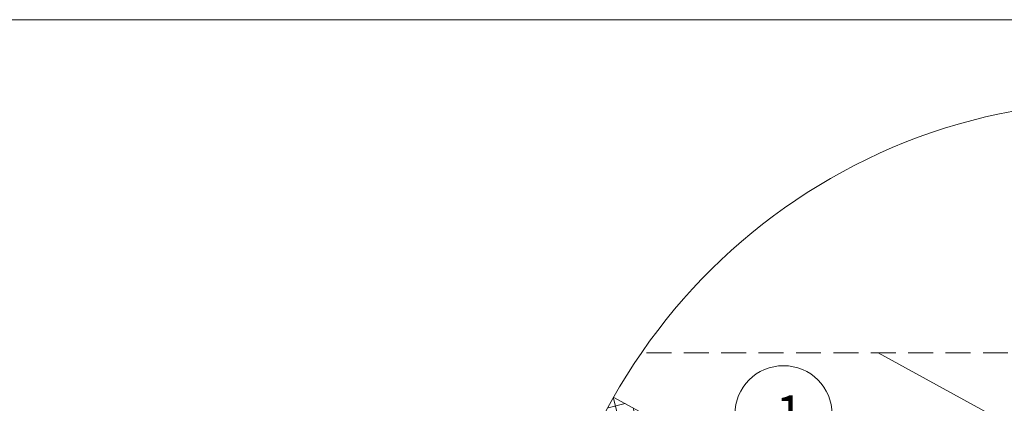
# Model space of a CAD drawing. Units: millimetres. Extents: x 3986 to 6856, y 5832 to 7802.
# Drawn here: x 5088 to 5681, y 7571 to 7802 of the extents above; entities that cross this region are included whole.
import ezdxf
from ezdxf.xclip import XClip

# ---------------------------------------------------------------- set-up
doc = ezdxf.new("R2010")
doc.units = ezdxf.units.MM
doc.header["$LTSCALE"] = 30
doc.header["$XCLIPFRAME"] = 0
doc.linetypes.add('HIDDEN', pattern=[0.375, 0.25, -0.125])
doc.layers.add('CONSTRUCTION', color=40, linetype='Continuous', lineweight=20)
doc.layers.add('FAKRO TEXT', color=80, linetype='Continuous', lineweight=9)
doc.styles.get("Standard").update_dxf_attribs({"font": 'arial.ttf'})
doc.dimstyles.new('FAKRO', dxfattribs={"dimscale": 5, "dimtxt": 4, "dimasz": 1.5, "dimexe": 2, "dimexo": 15, "dimgap": 0.5, "dimtad": 1, "dimdec": 0, "dimrnd": 0.1, "dimzin": 1, "dimdsep": 46, "dimtxsty": 'Standard', "dimblk": 'OBLIQUE', "dimcen": 2, "dimclrd": 3, "dimclre": 3, "dimclrt": 3, "dimadec": 0, "dimazin": 0, "dimtfac": 1, "dimtdec": 0, "dimtix": 1, "dimtmove": 2, "dimatfit": 3, "dimldrblk": 'OBLIQUE', "dimfxl": 0, "dimtolj": 1, "dimarcsym": 0})

# ---------------------------------------------------------------- blocks, each defined once
blk = doc.blocks.new('_Oblique')
at = {"color": 0, "linetype": 'ByBlock', "lineweight": -2}
blk.add_line((-0.5, -0.5), (0.5, 0.5), dxfattribs=at)
blk = doc.blocks.new('*D5')
at = {"layer": 'DEFPOINTS', "color": 0, "transparency": 16777216}
for p in [(4567.74401446886, 7587.983930654435), (5201.941380440448, 7384.705131551214), (5131.17006043222, 7262.279869585092)]:
    blk.add_point(p, dxfattribs=at)
at = {"layer": 'FAKRO TEXT', "color": 3, "lineweight": -2, "transparency": 16777216}
for p, q in [((4633.510611581599, 7701.751667065333), (4643.520057372579, 7719.066718175781)), ((4638.515334477089, 7710.409192620556), (5201.941380440448, 7384.705131551214)), ((5196.936657544959, 7376.04760599599), (5206.946103335938, 7393.362657106438))]:
    blk.add_line(p, q, dxfattribs=at)
at = {"layer": 'FAKRO TEXT', "color": 3, "lineweight": -2, "transparency": 16777216, "xscale": 7.5, "yscale": 7.5, "zscale": 7.5}
for p, rotation in [((4638.515334477089, 7710.409192620556), 149.9687486527374), ((5201.941380440448, 7384.705131551214), 329.9687486527374)]:
    blk.add_blockref('_Oblique', p, dxfattribs=dict(at, rotation=rotation))
at = {"layer": 'FAKRO TEXT', "color": 3, "transparency": 16777216, "insert": (4926.484261078132, 7558.379069029915), "char_height": 20, "attachment_point": 5, "rotation": 329.9687486527374}
blk.add_mtext('\\A1;R', dxfattribs=at)
blk = doc.blocks.new('*D6')
at = {"layer": 'DEFPOINTS', "color": 0, "transparency": 16777216}
for p in [(4600.640959244871, 7568.992378995026), (5154.780096226919, 7379.016426139558), (5098.27504635887, 7281.282959613342)]:
    blk.add_point(p, dxfattribs=at)
at = {"layer": 'FAKRO TEXT', "color": 3, "lineweight": -2, "transparency": 16777216}
for p, q in [((4652.140787784318, 7658.068608118258), (4662.151230441525, 7675.383082924233)), ((4657.146009112921, 7666.725845521245), (5154.780096226919, 7379.016426139558)), ((5149.774874898316, 7370.359188736571), (5159.785317555523, 7387.673663542546))]:
    blk.add_line(p, q, dxfattribs=at)
at = {"layer": 'FAKRO TEXT', "color": 3, "lineweight": -2, "transparency": 16777216, "xscale": 7.5, "yscale": 7.5, "zscale": 7.5}
for p, rotation in [((4657.146009112921, 7666.725845521245), 149.9654499516417), ((5154.780096226919, 7379.016426139558), 329.9654499516417)]:
    blk.add_blockref('_Oblique', p, dxfattribs=dict(at, rotation=rotation))
at = {"layer": 'FAKRO TEXT', "color": 3, "transparency": 16777216, "insert": (4912.219579330675, 7533.692682584137), "char_height": 20, "attachment_point": 5, "rotation": 329.9654499516417}
blk.add_mtext('\\A1;K', dxfattribs=at)
blk = doc.blocks.new('*D7')
at = {"layer": 'DEFPOINTS', "color": 0, "transparency": 16777216}
for p in [(4572.874539252113, 7638.256589994296), (5233.005530162263, 7399.574004419204), (5171.209911450476, 7292.603899600824)]:
    blk.add_point(p, dxfattribs=at)
at = {"layer": 'FAKRO TEXT', "color": 3, "lineweight": -2, "transparency": 16777216}
for p, q in [((4629.667948262113, 7736.567716922686), (4639.672367665687, 7753.885672702667)), ((4634.6701579639, 7745.226694812676), (5233.005530162263, 7399.574004419204)), ((5228.003320460476, 7390.915026529214), (5238.007739864051, 7408.232982309195))]:
    blk.add_line(p, q, dxfattribs=at)
at = {"layer": 'FAKRO TEXT', "color": 3, "lineweight": -2, "transparency": 16777216, "xscale": 7.5, "yscale": 7.5, "zscale": 7.5}
for p, rotation in [((4634.6701579639, 7745.226694812676), 149.9853796535308), ((5233.005530162263, 7399.574004419204), 329.9853796535307)]:
    blk.add_blockref('_Oblique', p, dxfattribs=dict(at, rotation=rotation))
at = {"layer": 'FAKRO TEXT', "color": 3, "transparency": 16777216, "insert": (4940.090606190315, 7583.224071978429), "char_height": 20, "attachment_point": 5, "rotation": 329.98537965353074}
blk.add_mtext('\\A1;L', dxfattribs=at)
blk = doc.blocks.new('A$C3F473E2E')
at = {"layer": 'CONSTRUCTION'}
h = blk.add_hatch(dxfattribs=at)
h.set_pattern_fill('ANSI31', color=256, scale=2, angle=335.0000000000001)
h.set_pattern_definition([(20.00000000000001, (-278.5309609194856, -4498.563931515673), (-2.171827910117998, 5.967048141990517), [])])
h.paths.add_polyline_path([(123.5016358699204, 307.9048489482275), (240.30925310988, 240.3940490656205), (225.2824892991503, 214.3779937163722), (63.30350378893399, 307.931648989847)])
h = blk.add_hatch(dxfattribs=at)
h.set_pattern_fill('ANSI37', color=256, scale=39.99999999999999, angle=329.0689678745794, style=0)
h.set_pattern_definition([(14.06896787457926, (-2043.779120528629, -2245.04221069245), (-1.215448405093518, 4.850019090122803), []), (104.0689678745792, (-2043.779120528629, -2245.04221069245), (-4.850019090122803, -1.215448405093518), [])])
edge = h.paths.add_edge_path()
edge.add_line((223.6221287193193, 307.8654934763467), (206.0914750286065, 307.8739369186519))
edge.add_line((206.0914750286074, 307.8739369186524), (321.4154052152953, 244.8999329167782))
edge.add_line((321.4154052152953, 244.8999329167782), (329.2343734750857, 234.17316637357))
edge.add_line((329.2343734750857, 234.17316637357), (338.4804696894016, 229.2487252309975))
edge.add_arc((343.9754923312848, 218.2601200367767), 12.28595612678457, 9.123181940300299, 116.56805461159661, ccw=False)
edge.add_line((356.1060278571686, 220.2081513005273), (362.2381853313673, 216.8396265145952))
edge.add_line((362.2381853313664, 216.8396265145952), (375.7966963423733, 217.9792781441561))
edge.add_line((375.7966963423742, 217.9792781441565), (379.7161581537212, 207.384403743129))
edge.add_line((379.7161581537212, 207.384403743129), (391.0934124430478, 201.1783821060362))
edge.add_line((391.0934124430469, 201.1783821060358), (397.5606954367322, 212.9129814185776))
edge.add_line((397.5606954367322, 212.9129814185781), (223.6221287193193, 307.8654934763472))
for p, q in [((63.30350378893399, 307.931648989847), (474.8276924536585, 70.23701379409977)), ((223.6221287193193, 307.8654934763472), (397.5636692487205, 212.9113580240487))]:
    blk.add_line(p, q, dxfattribs=at)
at = {"layer": 'CONSTRUCTION', "linetype": 'HIDDEN'}
blk.add_lwpolyline([(366.8075015980539, 307.7965298509021), (0.6511553250102224, 307.9728849394915), (0.3362406160440514, 20.62937369468455)], dxfattribs=at)
at = {"layer": 'CONSTRUCTION'}
blk.add_lwpolyline([(327.7557803773343, 307.8153386734871), (421.5268241798194, 256.3984633662985), (391.0934124430469, 201.1783821060358), (379.7161581537212, 207.384403743129), (375.7966963423742, 217.9792781441565), (362.2381853313664, 216.8396265145952), (356.1060278571667, 220.2081513005278, 0.5064781622020631), (338.4804696894043, 229.2487252310048), (329.2343734750839, 234.1731663735768), (321.4154052152944, 244.899932916785), (206.0914750286074, 307.8739369186519)], format="xyb", dxfattribs=at)

msp = doc.modelspace()

# ---------------------------------------------------------------- linework, layer by layer
at = {"layer": 'FAKRO TEXT'}
msp.add_lwpolyline([(6855.826655939459, 7801.780209569233), (3985.826655939459, 7801.780209569233), (3985.826655939458, 5831.780209569233), (6855.826655939457, 5831.780209569233)], close=True, dxfattribs=at)
msp.add_circle((5547.985584824131, 7564.285823226275), 29.28342356981639, dxfattribs=at)
msp.add_arc((5750.73048659063, 7402.750880074056), 350, 94.91710033556214, 85.08289966443785, dxfattribs=at)

# ---------------------------------------------------------------- block references
at = {"layer": 'CONSTRUCTION'}
ref = msp.add_blockref('A$C3F473E2E', (4949.426462688441, 6985.667535986398), dxfattribs=dict(at, xscale=2, yscale=2, zscale=2))
XClip(ref).set_block_clipping_path([(385.55605030230913, 382.9059120567781), (369.3937229678538, 380.7530592671228), (353.50191577155033, 377.1053114639526), (338.01858547869756, 371.994334742968), (323.07814286692724, 365.4644974889179), (308.81028590635674, 357.5724852136682), (295.338873851613, 348.38680846933767), (282.78085201974613, 337.9872081082476), (271.2452365880274, 326.46396305264807), (260.8321682246026, 313.917106583448), (251.6320427674343, 300.45555795142263), (243.72472649810538, 286.19617684925834), (237.1788628226957, 271.2627489526576), (232.05127637842747, 255.784911337003), (228.38647973903812, 239.89702709800258), (226.2162870011614, 223.73701894576334), (225.559537606184, 207.44517189786256), (226.4219327950675, 191.1629154652228), (228.7959861158813, 175.0315959026475), (232.6610884136851, 159.19124918208763), (237.98368673858727, 143.77938534049827), (244.7175756188742, 128.9297947553032), (252.80429817067284, 114.7713867102475), (262.1736535621128, 101.42707033402257), (272.7443064266897, 89.01268762618292), (284.4244929355143, 77.63600783289257), (297.11281739903893, 67.39579190214772), (310.6991324829539, 58.38093514007778), (325.0654953971059, 50.669695510882775), (340.0871917567654, 44.32901427948764), (355.6338182280963, 39.413934894482736), (371.5704145593925, 35.967125155997564), (387.75863517091125, 34.01850681655833), (404.05795013273905, 33.58499583037792), (420.32686510499775, 34.67035550597757), (436.4241496500938, 37.265163836897955), (452.2100632540321, 41.34689529413754), (467.54756841370295, 46.88011637024283), (482.30352025933576, 53.816793177573345), (496.3498223850045, 62.0967084304275), (509.56453885342285, 71.64798419125327), (521.832952721715, 82.38770584296253), (533.0485618991063, 94.22264187067776), (543.1140036914833, 107.05005320438795), (551.9419000068626, 120.75858509678801), (559.4556158845369, 135.22923379370332), (565.5899247631062, 150.33637960561828), (570.2915747122031, 165.9488774120582), (573.5197507124574, 181.93119513231795), (575.2464289706461, 198.14459027931753), (575.4566201942196, 214.44831438301753), (574.1484997133373, 230.70083482778318), (571.3334233208263, 246.7610634968978), (567.0358286925518, 262.4895815584032), (561.2930232439733, 277.74984975983807), (554.1548602645023, 292.40939372540834), (545.6833061411369, 306.3409539659133), (535.9519024283056, 319.423590618283), (525.0451274336958, 331.54373332441264), (513.0576628621322, 342.596167135368), (500.0935718837752, 352.48494588225276), (486.2653957618247, 361.1242250848427), (471.69317688190745, 368.4390071674334), (456.5034166642233, 374.3657925127327), (440.8279774048235, 378.853130702003), (424.80293757912136, 381.8620671560775), (415.5560503023396, 382.9059120567781)])

# ---------------------------------------------------------------- texts
at = {"layer": 'FAKRO TEXT', "insert": (5543.288586771274, 7575.714336856352), "char_height": 22, "width": 30.2654391617798, "attachment_point": 1}
msp.add_mtext('{\\fVerdana|b0|i0|c238|p34;1}', dxfattribs=at)

# ---------------------------------------------------------------- dimensions: what is measured, and where the dimension line sits
at = {"layer": 'FAKRO TEXT'}
for p1, p2, distance, text, picture, middle in [((4572.874539252113, 7638.256589994295), (5171.209911450476, 7292.603899600823), 123.53664159603856, 'L', '*D7', (4940.090606190315, 7583.224071978429)), ((4567.744014468861, 7587.983930654437), (5131.170060432221, 7262.279869585094), 141.40906796659084, 'R', '*D5', (4926.484261078132, 7558.379069029915)), ((4600.640959244872, 7568.992378995027), (5098.27504635887, 7281.28295961334), 112.89221027078042, 'K', '*D6', (4912.219579330675, 7533.692682584137))]:
    dim = msp.add_aligned_dim(p1=p1, p2=p2, distance=distance, text=text, dimstyle='FAKRO', dxfattribs=at)
    dim.commit()
    dim.dimension.update_dxf_attribs({"geometry": picture, "text_midpoint": middle})

doc.saveas('drawing.dxf')
